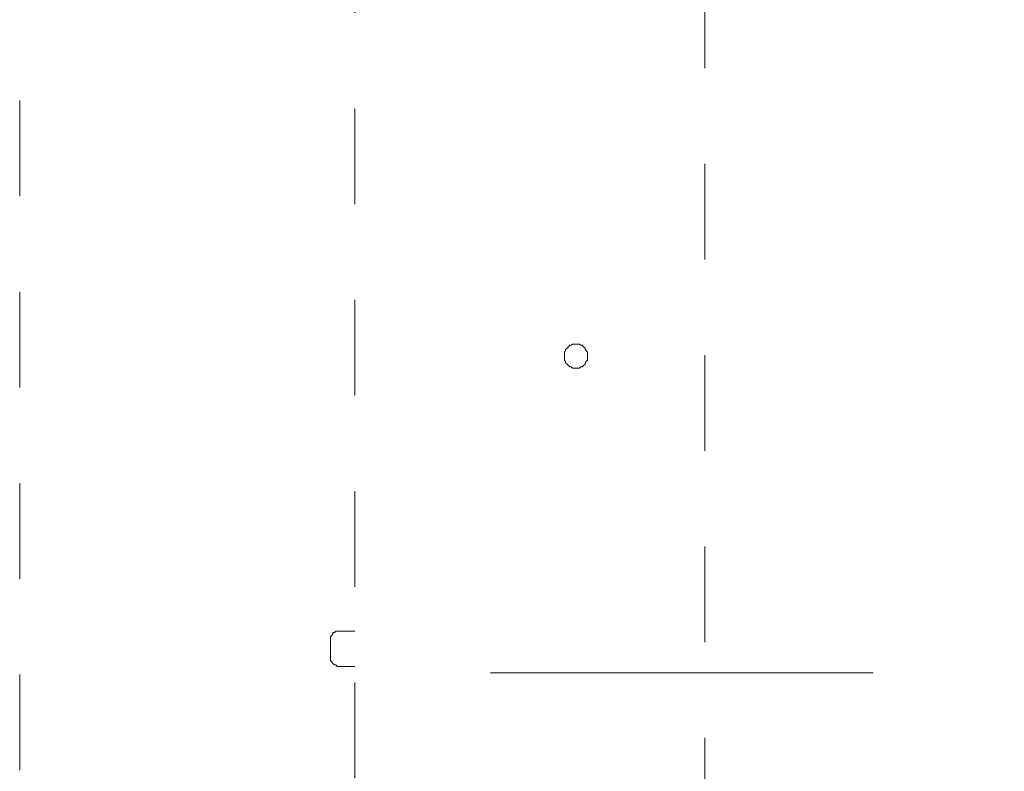
# Model space of a CAD drawing. Units: millimetres. Extents: x 0 to 250, y -250 to 0.
# Drawn here: x 44 to 55, y -129 to -121 of the extents above; entities that cross this region are included whole.
import ezdxf

# ---------------------------------------------------------------- set-up
doc = ezdxf.new("R2010")
doc.units = ezdxf.units.MM
doc.header["$MEASUREMENT"] = 0
for name, pattern in [('AI-Linetype-13172', [9.172222, 1.411111, -1.763889, 4.233333, -1.763889]), ('AI-Linetype-5842', [2.116667, 1.058333, -1.058333]), ('AI-Linetype-5843', [2.116667, 1.058333, -1.058333]), ('AI-Linetype-5844', [2.116667, 1.058333, -1.058333]), ('AI-Linetype-5845', [2.116667, 1.058333, -1.058333]), ('AI-Linetype-5846', [2.116667, 1.058333, -1.058333]), ('AI-Linetype-5847', [2.116667, 1.058333, -1.058333]), ('AI-Linetype-5848', [2.116667, 1.058333, -1.058333]), ('AI-Linetype-5849', [2.116667, 1.058333, -1.058333]), ('AI-Linetype-5850', [2.116667, 1.058333, -1.058333]), ('AI-Linetype-5851', [2.116667, 1.058333, -1.058333]), ('AI-Linetype-5852', [2.116667, 1.058333, -1.058333]), ('AI-Linetype-5853', [2.116667, 1.058333, -1.058333]), ('AI-Linetype-5854', [2.116667, 1.058333, -1.058333]), ('AI-Linetype-5855', [2.116667, 1.058333, -1.058333]), ('AI-Linetype-5856', [2.116667, 1.058333, -1.058333]), ('AI-Linetype-5857', [2.116667, 1.058333, -1.058333]), ('AI-Linetype-5858', [2.116667, 1.058333, -1.058333]), ('AI-Linetype-5859', [2.116667, 1.058333, -1.058333]), ('AI-Linetype-6038', [2.116667, 1.058333, -1.058333]), ('AI-Linetype-6039', [2.116667, 1.058333, -1.058333]), ('AI-Linetype-6040', [2.116667, 1.058333, -1.058333]), ('AI-Linetype-6041', [2.116667, 1.058333, -1.058333]), ('AI-Linetype-6042', [2.116667, 1.058333, -1.058333]), ('AI-Linetype-6043', [2.116667, 1.058333, -1.058333]), ('AI-Linetype-6044', [2.116667, 1.058333, -1.058333]), ('AI-Linetype-6045', [2.116667, 1.058333, -1.058333]), ('AI-Linetype-6046', [2.116667, 1.058333, -1.058333]), ('AI-Linetype-6047', [2.116667, 1.058333, -1.058333]), ('AI-Linetype-6048', [2.116667, 1.058333, -1.058333]), ('AI-Linetype-6049', [2.116667, 1.058333, -1.058333]), ('AI-Linetype-6050', [2.116667, 1.058333, -1.058333]), ('AI-Linetype-6051', [2.116667, 1.058333, -1.058333]), ('AI-Linetype-6052', [2.116667, 1.058333, -1.058333]), ('AI-Linetype-6053', [2.116667, 1.058333, -1.058333]), ('AI-Linetype-6054', [2.116667, 1.058333, -1.058333]), ('AI-Linetype-6055', [2.116667, 1.058333, -1.058333]), ('AI-Linetype-6056', [2.116667, 1.058333, -1.058333]), ('AI-Linetype-6057', [2.116667, 1.058333, -1.058333]), ('AI-Linetype-6058', [2.116667, 1.058333, -1.058333]), ('AI-Linetype-6059', [2.116667, 1.058333, -1.058333]), ('AI-Linetype-6060', [2.116667, 1.058333, -1.058333]), ('AI-Linetype-6061', [2.116667, 1.058333, -1.058333]), ('AI-Linetype-6062', [2.116667, 1.058333, -1.058333]), ('AI-Linetype-6063', [2.116667, 1.058333, -1.058333]), ('AI-Linetype-6064', [2.116667, 1.058333, -1.058333]), ('AI-Linetype-6065', [2.116667, 1.058333, -1.058333]), ('AI-Linetype-6066', [2.116667, 1.058333, -1.058333]), ('AI-Linetype-6067', [2.116667, 1.058333, -1.058333]), ('AI-Linetype-6068', [2.116667, 1.058333, -1.058333]), ('AI-Linetype-6069', [2.116667, 1.058333, -1.058333]), ('AI-Linetype-6070', [2.116667, 1.058333, -1.058333]), ('AI-Linetype-6071', [2.116667, 1.058333, -1.058333]), ('AI-Linetype-6072', [2.116667, 1.058333, -1.058333]), ('AI-Linetype-6073', [2.116667, 1.058333, -1.058333]), ('AI-Linetype-6074', [2.116667, 1.058333, -1.058333]), ('AI-Linetype-6075', [2.116667, 1.058333, -1.058333]), ('AI-Linetype-6076', [2.116667, 1.058333, -1.058333]), ('AI-Linetype-6077', [2.116667, 1.058333, -1.058333]), ('AI-Linetype-6078', [2.116667, 1.058333, -1.058333]), ('AI-Linetype-6079', [2.116667, 1.058333, -1.058333]), ('AI-Linetype-6080', [2.116667, 1.058333, -1.058333]), ('AI-Linetype-6081', [2.116667, 1.058333, -1.058333]), ('AI-Linetype-6082', [2.116667, 1.058333, -1.058333]), ('AI-Linetype-6083', [2.116667, 1.058333, -1.058333]), ('AI-Linetype-6084', [2.116667, 1.058333, -1.058333]), ('AI-Linetype-6085', [2.116667, 1.058333, -1.058333]), ('AI-Linetype-6831', [2.116667, 1.058333, -1.058333]), ('AI-Linetype-6836', [2.116667, 1.058333, -1.058333]), ('AI-Linetype-6902', [2.116667, 1.058333, -1.058333]), ('AI-Linetype-7108', [2.116667, 1.058333, -1.058333]), ('AI-Linetype-7109', [2.116667, 1.058333, -1.058333]), ('AI-Linetype-7424', [2.116667, 1.058333, -1.058333])]:
    doc.linetypes.add(name, pattern=pattern)
doc.layers.add('Layer 1', color=7, linetype='Continuous', lineweight=0)

msp = doc.modelspace()

# ---------------------------------------------------------------- linework, layer by layer
at = {"layer": 'Layer 1', "color": 18, "linetype": 'AI-Linetype-7424', "lineweight": 15, "true_color": 0x000000}
msp.add_line((44.188, -94.07), (44.188, -217.163), dxfattribs=at)
at = {"layer": 'Layer 1', "color": 18, "linetype": 'AI-Linetype-6902', "lineweight": 15, "true_color": 0x000000}
msp.add_line((51.77, -214.363), (51.77, -112.275), dxfattribs=at)
at = {"layer": 'Layer 1', "color": 18, "linetype": 'AI-Linetype-6836', "lineweight": 15, "true_color": 0x000000}
msp.add_line((47.896, -133.318), (47.896, -119.879), dxfattribs=at)
at = {"layer": 'Layer 1', "color": 18, "linetype": 'AI-Linetype-6068', "lineweight": 15, "true_color": 0x000000}
msp.add_line((50.26, -124.31), (50.247, -124.325), dxfattribs=at)
at = {"layer": 'Layer 1', "color": 18, "linetype": 'AI-Linetype-6069', "lineweight": 15, "true_color": 0x000000}
msp.add_line((50.274, -124.292), (50.26, -124.31), dxfattribs=at)
at = {"layer": 'Layer 1', "color": 18, "linetype": 'AI-Linetype-6070', "lineweight": 15, "true_color": 0x000000}
msp.add_line((50.292, -124.292), (50.274, -124.292), dxfattribs=at)
at = {"layer": 'Layer 1', "color": 18, "linetype": 'AI-Linetype-6071', "lineweight": 15, "true_color": 0x000000}
msp.add_line((50.305, -124.281), (50.292, -124.292), dxfattribs=at)
at = {"layer": 'Layer 1', "color": 18, "linetype": 'AI-Linetype-6072', "lineweight": 15, "true_color": 0x000000}
msp.add_line((50.319, -124.281), (50.305, -124.281), dxfattribs=at)
at = {"layer": 'Layer 1', "color": 18, "linetype": 'AI-Linetype-6073', "lineweight": 15, "true_color": 0x000000}
msp.add_line((50.337, -124.281), (50.319, -124.281), dxfattribs=at)
at = {"layer": 'Layer 1', "color": 18, "linetype": 'AI-Linetype-6074', "lineweight": 15, "true_color": 0x000000}
msp.add_line((50.369, -124.281), (50.337, -124.281), dxfattribs=at)
at = {"layer": 'Layer 1', "color": 18, "linetype": 'AI-Linetype-6075', "lineweight": 15, "true_color": 0x000000}
msp.add_line((50.379, -124.281), (50.369, -124.281), dxfattribs=at)
at = {"layer": 'Layer 1', "color": 18, "linetype": 'AI-Linetype-6076', "lineweight": 15, "true_color": 0x000000}
msp.add_line((50.396, -124.292), (50.379, -124.281), dxfattribs=at)
at = {"layer": 'Layer 1', "color": 18, "linetype": 'AI-Linetype-6077', "lineweight": 15, "true_color": 0x000000}
msp.add_line((50.413, -124.292), (50.396, -124.292), dxfattribs=at)
at = {"layer": 'Layer 1', "color": 18, "linetype": 'AI-Linetype-6078', "lineweight": 15, "true_color": 0x000000}
msp.add_line((50.428, -124.31), (50.413, -124.292), dxfattribs=at)
at = {"layer": 'Layer 1', "color": 18, "linetype": 'AI-Linetype-6079', "lineweight": 15, "true_color": 0x000000}
msp.add_line((50.447, -124.325), (50.428, -124.31), dxfattribs=at)
at = {"layer": 'Layer 1', "color": 18, "linetype": 'AI-Linetype-6065', "lineweight": 15, "true_color": 0x000000}
msp.add_line((50.229, -124.354), (50.218, -124.369), dxfattribs=at)
at = {"layer": 'Layer 1', "color": 18, "linetype": 'AI-Linetype-6064', "lineweight": 15, "true_color": 0x000000}
msp.add_line((50.218, -124.369), (50.218, -124.383), dxfattribs=at)
at = {"layer": 'Layer 1', "color": 18, "linetype": 'AI-Linetype-6063', "lineweight": 15, "true_color": 0x000000}
msp.add_line((50.218, -124.383), (50.218, -124.4), dxfattribs=at)
at = {"layer": 'Layer 1', "color": 18, "linetype": 'AI-Linetype-6062', "lineweight": 15, "true_color": 0x000000}
msp.add_line((50.218, -124.4), (50.218, -124.414), dxfattribs=at)
at = {"layer": 'Layer 1', "color": 18, "linetype": 'AI-Linetype-6061', "lineweight": 15, "true_color": 0x000000}
msp.add_line((50.218, -124.414), (50.218, -124.43), dxfattribs=at)
at = {"layer": 'Layer 1', "color": 18, "linetype": 'AI-Linetype-6067', "lineweight": 15, "true_color": 0x000000}
msp.add_line((50.247, -124.325), (50.229, -124.341), dxfattribs=at)
at = {"layer": 'Layer 1', "color": 18, "linetype": 'AI-Linetype-6066', "lineweight": 15, "true_color": 0x000000}
msp.add_line((50.229, -124.341), (50.229, -124.354), dxfattribs=at)
at = {"layer": 'Layer 1', "color": 18, "linetype": 'AI-Linetype-6080', "lineweight": 15, "true_color": 0x000000}
msp.add_line((50.447, -124.341), (50.447, -124.325), dxfattribs=at)
at = {"layer": 'Layer 1', "color": 18, "linetype": 'AI-Linetype-6081', "lineweight": 15, "true_color": 0x000000}
msp.add_line((50.457, -124.354), (50.447, -124.341), dxfattribs=at)
at = {"layer": 'Layer 1', "color": 18, "linetype": 'AI-Linetype-6082', "lineweight": 15, "true_color": 0x000000}
msp.add_line((50.472, -124.369), (50.457, -124.354), dxfattribs=at)
at = {"layer": 'Layer 1', "color": 18, "linetype": 'AI-Linetype-6083', "lineweight": 15, "true_color": 0x000000}
msp.add_line((50.472, -124.383), (50.472, -124.369), dxfattribs=at)
at = {"layer": 'Layer 1', "color": 18, "linetype": 'AI-Linetype-6084', "lineweight": 15, "true_color": 0x000000}
msp.add_line((50.472, -124.4), (50.472, -124.383), dxfattribs=at)
at = {"layer": 'Layer 1', "color": 18, "linetype": 'AI-Linetype-6085', "lineweight": 15, "true_color": 0x000000}
msp.add_line((50.472, -124.414), (50.472, -124.4), dxfattribs=at)
at = {"layer": 'Layer 1', "color": 18, "linetype": 'AI-Linetype-6038', "lineweight": 15, "true_color": 0x000000}
msp.add_line((50.472, -124.43), (50.472, -124.414), dxfattribs=at)
at = {"layer": 'Layer 1', "color": 18, "linetype": 'AI-Linetype-6060', "lineweight": 15, "true_color": 0x000000}
msp.add_line((50.218, -124.43), (50.218, -124.442), dxfattribs=at)
at = {"layer": 'Layer 1', "color": 18, "linetype": 'AI-Linetype-6059', "lineweight": 15, "true_color": 0x000000}
msp.add_line((50.218, -124.442), (50.218, -124.46), dxfattribs=at)
at = {"layer": 'Layer 1', "color": 18, "linetype": 'AI-Linetype-6058', "lineweight": 15, "true_color": 0x000000}
msp.add_line((50.218, -124.46), (50.229, -124.475), dxfattribs=at)
at = {"layer": 'Layer 1', "color": 18, "linetype": 'AI-Linetype-6057', "lineweight": 15, "true_color": 0x000000}
msp.add_line((50.229, -124.475), (50.229, -124.489), dxfattribs=at)
at = {"layer": 'Layer 1', "color": 18, "linetype": 'AI-Linetype-6056', "lineweight": 15, "true_color": 0x000000}
msp.add_line((50.229, -124.489), (50.247, -124.505), dxfattribs=at)
at = {"layer": 'Layer 1', "color": 18, "linetype": 'AI-Linetype-6055', "lineweight": 15, "true_color": 0x000000}
msp.add_line((50.247, -124.505), (50.26, -124.52), dxfattribs=at)
at = {"layer": 'Layer 1', "color": 18, "linetype": 'AI-Linetype-6054', "lineweight": 15, "true_color": 0x000000}
msp.add_line((50.26, -124.52), (50.274, -124.534), dxfattribs=at)
at = {"layer": 'Layer 1', "color": 18, "linetype": 'AI-Linetype-6045', "lineweight": 15, "true_color": 0x000000}
msp.add_line((50.413, -124.534), (50.428, -124.52), dxfattribs=at)
at = {"layer": 'Layer 1', "color": 18, "linetype": 'AI-Linetype-6044', "lineweight": 15, "true_color": 0x000000}
msp.add_line((50.428, -124.52), (50.447, -124.505), dxfattribs=at)
at = {"layer": 'Layer 1', "color": 18, "linetype": 'AI-Linetype-6042', "lineweight": 15, "true_color": 0x000000}
msp.add_line((50.447, -124.489), (50.457, -124.475), dxfattribs=at)
at = {"layer": 'Layer 1', "color": 18, "linetype": 'AI-Linetype-6043', "lineweight": 15, "true_color": 0x000000}
msp.add_line((50.447, -124.505), (50.447, -124.489), dxfattribs=at)
at = {"layer": 'Layer 1', "color": 18, "linetype": 'AI-Linetype-6041', "lineweight": 15, "true_color": 0x000000}
msp.add_line((50.457, -124.475), (50.472, -124.46), dxfattribs=at)
at = {"layer": 'Layer 1', "color": 18, "linetype": 'AI-Linetype-6039', "lineweight": 15, "true_color": 0x000000}
msp.add_line((50.472, -124.442), (50.472, -124.43), dxfattribs=at)
at = {"layer": 'Layer 1', "color": 18, "linetype": 'AI-Linetype-6040', "lineweight": 15, "true_color": 0x000000}
msp.add_line((50.472, -124.46), (50.472, -124.442), dxfattribs=at)
at = {"layer": 'Layer 1', "color": 18, "linetype": 'AI-Linetype-6053', "lineweight": 15, "true_color": 0x000000}
msp.add_line((50.274, -124.534), (50.292, -124.534), dxfattribs=at)
at = {"layer": 'Layer 1', "color": 18, "linetype": 'AI-Linetype-6052', "lineweight": 15, "true_color": 0x000000}
msp.add_line((50.292, -124.534), (50.305, -124.549), dxfattribs=at)
at = {"layer": 'Layer 1', "color": 18, "linetype": 'AI-Linetype-6051', "lineweight": 15, "true_color": 0x000000}
msp.add_line((50.305, -124.549), (50.319, -124.549), dxfattribs=at)
at = {"layer": 'Layer 1', "color": 18, "linetype": 'AI-Linetype-6050', "lineweight": 15, "true_color": 0x000000}
msp.add_line((50.319, -124.549), (50.337, -124.549), dxfattribs=at)
at = {"layer": 'Layer 1', "color": 18, "linetype": 'AI-Linetype-6049', "lineweight": 15, "true_color": 0x000000}
msp.add_line((50.337, -124.549), (50.369, -124.549), dxfattribs=at)
at = {"layer": 'Layer 1', "color": 18, "linetype": 'AI-Linetype-6048', "lineweight": 15, "true_color": 0x000000}
msp.add_line((50.369, -124.549), (50.379, -124.549), dxfattribs=at)
at = {"layer": 'Layer 1', "color": 18, "linetype": 'AI-Linetype-6047', "lineweight": 15, "true_color": 0x000000}
msp.add_line((50.379, -124.549), (50.396, -124.534), dxfattribs=at)
at = {"layer": 'Layer 1', "color": 18, "linetype": 'AI-Linetype-6046', "lineweight": 15, "true_color": 0x000000}
msp.add_line((50.396, -124.534), (50.413, -124.534), dxfattribs=at)
at = {"layer": 'Layer 1', "color": 18, "linetype": 'AI-Linetype-5846', "lineweight": 15, "true_color": 0x000000}
msp.add_line((47.653, -127.472), (47.653, -127.487), dxfattribs=at)
at = {"layer": 'Layer 1', "color": 18, "linetype": 'AI-Linetype-5847', "lineweight": 15, "true_color": 0x000000}
msp.add_line((47.671, -127.472), (47.653, -127.472), dxfattribs=at)
at = {"layer": 'Layer 1', "color": 18, "linetype": 'AI-Linetype-5848', "lineweight": 15, "true_color": 0x000000}
msp.add_line((47.686, -127.457), (47.671, -127.472), dxfattribs=at)
at = {"layer": 'Layer 1', "color": 18, "linetype": 'AI-Linetype-5849', "lineweight": 15, "true_color": 0x000000}
msp.add_line((47.701, -127.457), (47.686, -127.457), dxfattribs=at)
at = {"layer": 'Layer 1', "color": 18, "linetype": 'AI-Linetype-5850', "lineweight": 15, "true_color": 0x000000}
msp.add_line((47.715, -127.457), (47.701, -127.457), dxfattribs=at)
at = {"layer": 'Layer 1', "color": 18, "linetype": 'AI-Linetype-7108', "lineweight": 15, "true_color": 0x000000}
msp.add_line((47.896, -127.457), (47.715, -127.457), dxfattribs=at)
at = {"layer": 'Layer 1', "color": 18, "linetype": 'AI-Linetype-5844', "lineweight": 15, "true_color": 0x000000}
msp.add_line((47.641, -127.504), (47.626, -127.518), dxfattribs=at)
at = {"layer": 'Layer 1', "color": 18, "linetype": 'AI-Linetype-5843', "lineweight": 15, "true_color": 0x000000}
msp.add_line((47.626, -127.518), (47.626, -127.533), dxfattribs=at)
at = {"layer": 'Layer 1', "color": 18, "linetype": 'AI-Linetype-5842', "lineweight": 15, "true_color": 0x000000}
msp.add_line((47.626, -127.533), (47.626, -127.548), dxfattribs=at)
at = {"layer": 'Layer 1', "color": 18, "linetype": 'AI-Linetype-6831', "lineweight": 15, "true_color": 0x000000}
msp.add_line((47.626, -127.758), (47.626, -127.548), dxfattribs=at)
at = {"layer": 'Layer 1', "color": 18, "linetype": 'AI-Linetype-5845', "lineweight": 15, "true_color": 0x000000}
msp.add_line((47.653, -127.487), (47.641, -127.504), dxfattribs=at)
at = {"layer": 'Layer 1', "color": 18, "linetype": 'AI-Linetype-5859', "lineweight": 15, "true_color": 0x000000}
msp.add_line((47.626, -127.758), (47.626, -127.776), dxfattribs=at)
at = {"layer": 'Layer 1', "color": 18, "linetype": 'AI-Linetype-5858', "lineweight": 15, "true_color": 0x000000}
msp.add_line((47.626, -127.776), (47.626, -127.79), dxfattribs=at)
at = {"layer": 'Layer 1', "color": 18, "linetype": 'AI-Linetype-5857', "lineweight": 15, "true_color": 0x000000}
msp.add_line((47.626, -127.79), (47.641, -127.79), dxfattribs=at)
at = {"layer": 'Layer 1', "color": 18, "linetype": 'AI-Linetype-5856', "lineweight": 15, "true_color": 0x000000}
msp.add_line((47.641, -127.79), (47.641, -127.803), dxfattribs=at)
at = {"layer": 'Layer 1', "color": 18, "linetype": 'AI-Linetype-5855', "lineweight": 15, "true_color": 0x000000}
msp.add_line((47.641, -127.803), (47.653, -127.817), dxfattribs=at)
at = {"layer": 'Layer 1', "color": 18, "linetype": 'AI-Linetype-5854', "lineweight": 15, "true_color": 0x000000}
msp.add_line((47.653, -127.817), (47.671, -127.831), dxfattribs=at)
at = {"layer": 'Layer 1', "color": 18, "linetype": 'AI-Linetype-5853', "lineweight": 15, "true_color": 0x000000}
msp.add_line((47.671, -127.831), (47.686, -127.831), dxfattribs=at)
at = {"layer": 'Layer 1', "color": 18, "linetype": 'AI-Linetype-5852', "lineweight": 15, "true_color": 0x000000}
msp.add_line((47.686, -127.831), (47.701, -127.85), dxfattribs=at)
at = {"layer": 'Layer 1', "color": 18, "linetype": 'AI-Linetype-5851', "lineweight": 15, "true_color": 0x000000}
msp.add_line((47.701, -127.85), (47.715, -127.85), dxfattribs=at)
at = {"layer": 'Layer 1', "color": 18, "linetype": 'AI-Linetype-7109', "lineweight": 15, "true_color": 0x000000}
msp.add_line((47.896, -127.85), (47.715, -127.85), dxfattribs=at)
at = {"layer": 'Layer 1', "color": 18, "linetype": 'AI-Linetype-13172', "lineweight": 15, "true_color": 0x020202}
msp.add_line((65.978, -127.918), (48.608, -127.918), dxfattribs=at)

doc.saveas('drawing.dxf')
